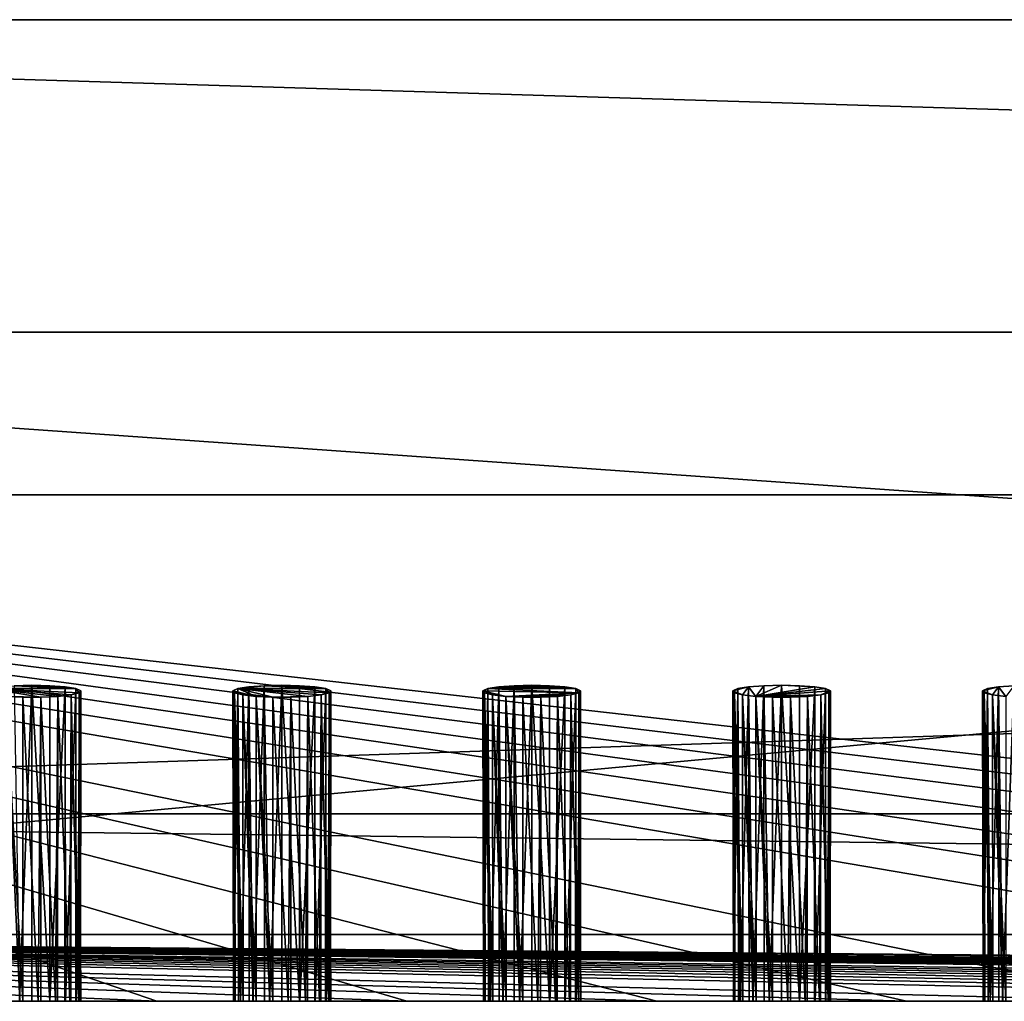
# Model space of a CAD drawing. Extents: x -120 to 120, y -22 to 0.
# Drawn here: x -76 to -54, y -22 to 0 of the extents above; entities that cross this region are included whole.
import ezdxf

# ---------------------------------------------------------------- set-up
doc = ezdxf.new("R2010")
doc.units = 0
doc.layers.add('L1', color=7, linetype='CONTINUOUS')
doc.layers.add('L2', color=7, linetype='CONTINUOUS')

msp = doc.modelspace()

# ---------------------------------------------------------------- linework, layer by layer
at = {"layer": 'L1', "color": 7}
for points in [[(119.8, 0, 58.8), (119.8, 0, 0.8), (-119.8, 0, 0.8)], [(-119.8, 0, 0.8), (-119.8, 0, 58.8), (119.8, 0, 58.8)], [(119.8, 0, 58.8), (-119.8, 0, 58.8), (-119, 0, 59.6)], [(-119, 0), (-119.8, 0, 0.8), (119, 0)], [(119, 0), (-119.8, 0, 0.8), (119.8, 0, 0.8)], [(-108.3, -7), (-119, 0), (108.3, -7)], [(108.3, -7), (-119, 0), (119, 0)], [(119, -22, 59.6), (119, 0, 59.6), (-119, -22, 59.6)], [(-119, -22, 59.6), (119, 0, 59.6), (-119, 0, 59.6)], [(119.8, 0, 58.8), (-119, 0, 59.6), (119, 0, 59.6)], [(108.3, -7), (106.3, -7, 9.8), (-108.3, -7)], [(-108.3, -7), (106.3, -7, 9.8), (-106.3, -7, 9.8)], [(-106.3, -22, 9.8), (-106.3, -7, 9.8), (106.3, -22, 9.8)], [(106.3, -22, 9.8), (-106.3, -7, 9.8), (106.3, -7, 9.8)], [(-119, -22, 59.6), (-106.3, -22, 9.8), (119, -22, 59.6)], [(119, -22, 59.6), (-106.3, -22, 9.8), (106.3, -22, 9.8)]]:
    msp.add_3dface(points, dxfattribs=at)
at = {"layer": 'L2', "color": 250}
for points in [[(108.2, -10.65, 0.1), (-107.8, -10.65, 0.1), (108.2, -10.65, 7.6)], [(108.2, -10.65, 7.6), (-107.8, -10.65, 0.1), (-107.8, -10.65, 7.6)], [(108.2, -10.65, 7.6), (-107.8, -10.65, 7.6), (108.0923, -10.65, 8.279838)], [(108.0923, -10.65, 8.279838), (-107.8, -10.65, 7.6), (-107.6923, -10.65, 8.279838)], [(-107.8, -10.65, 0.1), (108.2, -10.65, 0.1), (-107.8, -17.8, 0.1)], [(-107.8, -17.8, 0.1), (108.2, -10.65, 0.1), (108.2, -17.8, 0.1)], [(108.0923, -10.65, 8.279838), (-107.6923, -10.65, 8.279838), (107.7798, -10.65, 8.893128)], [(107.7798, -10.65, 8.893128), (-107.6923, -10.65, 8.279838), (-107.3798, -10.65, 8.893128)], [(107.7798, -10.65, 8.893128), (-107.3798, -10.65, 8.893128), (107.2931, -10.65, 9.379838)], [(107.2931, -10.65, 9.379838), (-107.3798, -10.65, 8.893128), (-106.8931, -10.65, 9.379838)], [(107.2931, -10.65, 9.379838), (-106.8931, -10.65, 9.379838), (106.6798, -10.65, 9.692324)], [(106.6798, -10.65, 9.692324), (-106.8931, -10.65, 9.379838), (-106.2798, -10.65, 9.692324)], [(106.6798, -10.65, 9.692324), (-106.2798, -10.65, 9.692324), (106, -10.65, 9.8)], [(106, -10.65, 9.8), (-106.2798, -10.65, 9.692324), (-105.6, -10.65, 9.8)], [(-105.6, -10.65, 9.8), (-78.2, -22, 9.8), (-72.6, -22, 9.8)], [(-72.6, -22, 9.8), (-66.99999, -22, 9.8), (-105.6, -10.65, 9.8)], [(-105.6, -10.65, 9.8), (-66.99999, -22, 9.8), (-61.4, -22, 9.8)], [(-105.6, -10.65, 9.8), (-61.4, -22, 9.8), (-55.8, -22, 9.8)], [(-55.8, -22, 9.8), (-50.2, -22, 9.8), (-105.6, -10.65, 9.8)], [(-105.6, -10.65, 9.8), (-50.2, -22, 9.8), (-39, -22, 9.8)], [(-105.6, -10.65, 9.8), (-39, -22, 9.8), (-33.4, -22, 9.8)], [(-33.4, -22, 9.8), (-27.8, -22, 9.8), (-105.6, -10.65, 9.8)], [(-105.6, -10.65, 9.8), (-27.8, -22, 9.8), (-22.2, -22, 9.8)], [(-105.6, -10.65, 9.8), (-22.2, -22, 9.8), (-16.6, -22, 9.8)], [(-16.6, -22, 9.8), (-11, -22, 9.8), (-105.6, -10.65, 9.8)], [(-105.6, -10.65, 9.8), (-11, -22, 9.8), (-5.4, -22, 9.8)], [(-105.6, -10.65, 9.8), (-5.4, -22, 9.8), (106, -10.65, 9.8)], [(-75.79736, -14.92717, 4.278114), (-74.41532, -14.99242, 4.80953), (-76.38468, -14.99242, 4.80953)], [(-74.52217, -15.13296, 5.954145), (-74.82092, -15.16615, 6.224456), (-76.38468, -14.99242, 4.80953)], [(-74.52217, -15.13296, 5.954145), (-76.38468, -14.99242, 4.80953), (-74.34199, -15.08886, 5.594973)], [(-74.34199, -15.08886, 5.594973), (-76.38468, -14.99242, 4.80953), (-74.41532, -14.99242, 4.80953)], [(-74.82092, -15.16615, 6.224456), (-75.19788, -15.18395, 6.369398), (-76.38468, -14.99242, 4.80953)], [(-76.38468, -14.99242, 4.80953), (-75.19788, -15.18395, 6.369398), (-75.97907, -15.16615, 6.224456)], [(-75.79736, -14.92717, 4.278114), (-75.67657, -22, 3.370444), (-75.39999, -14.91812, 4.204387)], [(-75.39999, -14.91812, 4.204387), (-74.41532, -14.99242, 4.80953), (-75.79736, -14.92717, 4.278114)], [(-75.67657, -22, 3.370444), (-75.39999, -22, 3.334842), (-75.39999, -14.91812, 4.204387)], [(-75.39999, -14.91812, 4.204387), (-75.39999, -22, 3.334842), (-75.0028, -22, 3.41059)], [(-75.39999, -14.91812, 4.204387), (-75.0028, -22, 3.41059), (-75.00263, -14.92717, 4.278114)], [(-75.00263, -14.92717, 4.278114), (-74.65893, -14.95311, 4.489338), (-75.39999, -14.91812, 4.204387)], [(-75.39999, -14.91812, 4.204387), (-74.65893, -14.95311, 4.489338), (-74.41532, -14.99242, 4.80953)], [(-75.00263, -14.92717, 4.278114), (-75.0028, -22, 3.41059), (-74.99797, -22, 3.411512)], [(-75.00263, -14.92717, 4.278114), (-74.99797, -22, 3.411512), (-74.65893, -14.95311, 4.489338)], [(-74.65893, -14.95311, 4.489338), (-74.99797, -22, 3.411512), (-74.66005, -22, 3.62587)], [(-74.65893, -14.95311, 4.489338), (-74.66005, -22, 3.62587), (-74.65046, -22, 3.63195)], [(-74.65893, -14.95311, 4.489338), (-74.65046, -22, 3.63195), (-74.41532, -14.99242, 4.80953)], [(-74.41532, -14.99242, 4.80953), (-74.65046, -22, 3.63195), (-74.41824, -22, 3.95126)], [(-74.41532, -14.99242, 4.80953), (-74.41824, -22, 3.95126), (-74.40646, -22, 3.967455)], [(-74.41532, -14.99242, 4.80953), (-74.40646, -22, 3.967455), (-74.30469, -15.03981, 5.195449)], [(-74.34199, -15.08886, 5.594973), (-74.41532, -14.99242, 4.80953), (-74.30469, -15.03981, 5.195449)], [(-70.88101, -22, 4.238077), (-70.78467, -14.99242, 4.80953), (-70.89531, -15.03981, 5.195449)], [(-70.78467, -14.99242, 4.80953), (-70.37907, -15.16615, 6.224456), (-70.89531, -15.03981, 5.195449)], [(-70.77022, -22, 3.954856), (-70.78467, -14.99242, 4.80953), (-70.88101, -22, 4.238077)], [(-70.19736, -14.92717, 4.278114), (-68.81531, -14.99242, 4.80953), (-70.78467, -14.99242, 4.80953)], [(-70.19736, -14.92717, 4.278114), (-70.78467, -14.99242, 4.80953), (-70.54106, -14.95311, 4.489338)], [(-70.72917, -22, 3.849918), (-70.54106, -14.95311, 4.489338), (-70.78467, -14.99242, 4.80953)], [(-70.72917, -22, 3.849918), (-70.78467, -14.99242, 4.80953), (-70.77022, -22, 3.954856)], [(-68.92218, -15.13296, 5.954145), (-69.22092, -15.16615, 6.224456), (-70.78467, -14.99242, 4.80953)], [(-68.92218, -15.13296, 5.954145), (-70.78467, -14.99242, 4.80953), (-68.74199, -15.08886, 5.594973)], [(-68.74199, -15.08886, 5.594973), (-70.78467, -14.99242, 4.80953), (-68.81531, -14.99242, 4.80953)], [(-69.22092, -15.16615, 6.224456), (-70.00212, -15.18395, 6.369398), (-70.78467, -14.99242, 4.80953)], [(-70.78467, -14.99242, 4.80953), (-70.00212, -15.18395, 6.369398), (-70.37907, -15.16615, 6.224456)], [(-70.52932, -22, 3.635184), (-70.54106, -14.95311, 4.489338), (-70.72917, -22, 3.849918)], [(-70.44727, -22, 3.547022), (-70.19736, -14.92717, 4.278114), (-70.54106, -14.95311, 4.489338)], [(-70.44727, -22, 3.547022), (-70.54106, -14.95311, 4.489338), (-70.52932, -22, 3.635184)], [(-70.19035, -22, 3.424639), (-70.19736, -14.92717, 4.278114), (-70.44727, -22, 3.547022)], [(-70.19736, -14.92717, 4.278114), (-70.07657, -22, 3.370444), (-69.8, -14.91812, 4.204387)], [(-69.8, -14.91812, 4.204387), (-68.81531, -14.99242, 4.80953), (-70.19736, -14.92717, 4.278114)], [(-70.19035, -22, 3.424639), (-70.07657, -22, 3.370444), (-70.19736, -14.92717, 4.278114)], [(-70.07657, -22, 3.370444), (-69.8, -22, 3.334842), (-69.8, -14.91812, 4.204387)], [(-69.8, -14.91812, 4.204387), (-69.8, -22, 3.334842), (-69.4028, -22, 3.41059)], [(-69.8, -14.91812, 4.204387), (-69.4028, -22, 3.41059), (-69.40263, -14.92717, 4.278114)], [(-69.40263, -14.92717, 4.278114), (-69.05893, -14.95311, 4.489338), (-69.8, -14.91812, 4.204387)], [(-69.8, -14.91812, 4.204387), (-69.05893, -14.95311, 4.489338), (-68.81531, -14.99242, 4.80953)], [(-69.40263, -14.92717, 4.278114), (-69.4028, -22, 3.41059), (-69.39797, -22, 3.411512)], [(-69.40263, -14.92717, 4.278114), (-69.39797, -22, 3.411512), (-69.05893, -14.95311, 4.489338)], [(-69.05893, -14.95311, 4.489338), (-69.39797, -22, 3.411512), (-69.06004, -22, 3.62587)], [(-69.05893, -14.95311, 4.489338), (-69.06004, -22, 3.62587), (-69.05046, -22, 3.63195)], [(-69.05893, -14.95311, 4.489338), (-69.05046, -22, 3.63195), (-68.81531, -14.99242, 4.80953)], [(-68.81531, -14.99242, 4.80953), (-69.05046, -22, 3.63195), (-68.81823, -22, 3.95126)], [(-68.81531, -14.99242, 4.80953), (-68.81823, -22, 3.95126), (-68.80645, -22, 3.967455)], [(-68.81531, -14.99242, 4.80953), (-68.80645, -22, 3.967455), (-68.70469, -15.03981, 5.195449)], [(-68.74199, -15.08886, 5.594973), (-68.81531, -14.99242, 4.80953), (-68.70469, -15.03981, 5.195449)], [(-65.28101, -22, 4.238077), (-65.18468, -14.99242, 4.80953), (-65.2953, -15.03981, 5.195449)], [(-63.14199, -15.08886, 5.594973), (-65.2953, -15.03981, 5.195449), (-65.18468, -14.99242, 4.80953)], [(-65.17022, -22, 3.954856), (-65.18468, -14.99242, 4.80953), (-65.28101, -22, 4.238077)], [(-65.12917, -22, 3.849918), (-64.94106, -14.95311, 4.489338), (-65.18468, -14.99242, 4.80953)], [(-64.94106, -14.95311, 4.489338), (-63.21532, -14.99242, 4.80953), (-65.18468, -14.99242, 4.80953)], [(-65.12917, -22, 3.849918), (-65.18468, -14.99242, 4.80953), (-65.17022, -22, 3.954856)], [(-63.14199, -15.08886, 5.594973), (-65.18468, -14.99242, 4.80953), (-63.21532, -14.99242, 4.80953)], [(-64.92932, -22, 3.635184), (-64.94106, -14.95311, 4.489338), (-65.12917, -22, 3.849918)], [(-64.84727, -22, 3.547022), (-64.59736, -14.92717, 4.278114), (-64.94106, -14.95311, 4.489338)], [(-64.59736, -14.92717, 4.278114), (-63.21532, -14.99242, 4.80953), (-64.94106, -14.95311, 4.489338)], [(-64.84727, -22, 3.547022), (-64.94106, -14.95311, 4.489338), (-64.92932, -22, 3.635184)], [(-64.59034, -22, 3.424639), (-64.59736, -14.92717, 4.278114), (-64.84727, -22, 3.547022)], [(-64.59736, -14.92717, 4.278114), (-64.47656, -22, 3.370444), (-64.2, -14.91812, 4.204387)], [(-64.2, -14.91812, 4.204387), (-63.80263, -14.92717, 4.278114), (-64.59736, -14.92717, 4.278114)], [(-64.59034, -22, 3.424639), (-64.47656, -22, 3.370444), (-64.59736, -14.92717, 4.278114)], [(-64.59736, -14.92717, 4.278114), (-63.80263, -14.92717, 4.278114), (-63.21532, -14.99242, 4.80953)], [(-64.47656, -22, 3.370444), (-64.2, -22, 3.334842), (-64.2, -14.91812, 4.204387)], [(-64.2, -14.91812, 4.204387), (-64.2, -22, 3.334842), (-63.8028, -22, 3.41059)], [(-64.2, -14.91812, 4.204387), (-63.8028, -22, 3.41059), (-63.80263, -14.92717, 4.278114)], [(-63.80263, -14.92717, 4.278114), (-63.8028, -22, 3.41059), (-63.79797, -22, 3.411512)], [(-63.80263, -14.92717, 4.278114), (-63.79797, -22, 3.411512), (-63.45893, -14.95311, 4.489338)], [(-63.80263, -14.92717, 4.278114), (-63.45893, -14.95311, 4.489338), (-63.21532, -14.99242, 4.80953)], [(-63.45893, -14.95311, 4.489338), (-63.79797, -22, 3.411512), (-63.46004, -22, 3.62587)], [(-63.45893, -14.95311, 4.489338), (-63.46004, -22, 3.62587), (-63.45046, -22, 3.63195)], [(-63.45893, -14.95311, 4.489338), (-63.45046, -22, 3.63195), (-63.21532, -14.99242, 4.80953)], [(-63.21532, -14.99242, 4.80953), (-63.45046, -22, 3.63195), (-63.21824, -22, 3.95126)], [(-63.21532, -14.99242, 4.80953), (-63.21824, -22, 3.95126), (-63.20646, -22, 3.967455)], [(-63.21532, -14.99242, 4.80953), (-63.20646, -22, 3.967455), (-63.10469, -15.03981, 5.195449)], [(-63.21532, -14.99242, 4.80953), (-63.10469, -15.03981, 5.195449), (-63.14199, -15.08886, 5.594973)], [(-59.69531, -15.03981, 5.195449), (-59.58468, -14.99242, 4.80953), (-59.34107, -14.95311, 4.489338)], [(-59.47782, -15.13296, 5.954145), (-59.69531, -15.03981, 5.195449), (-59.34107, -14.95311, 4.489338)], [(-59.68101, -22, 4.238077), (-59.58468, -14.99242, 4.80953), (-59.69531, -15.03981, 5.195449)], [(-59.57022, -22, 3.954856), (-59.58468, -14.99242, 4.80953), (-59.68101, -22, 4.238077)], [(-59.52917, -22, 3.849918), (-59.34107, -14.95311, 4.489338), (-59.58468, -14.99242, 4.80953)], [(-59.52917, -22, 3.849918), (-59.58468, -14.99242, 4.80953), (-59.57022, -22, 3.954856)], [(-59.32932, -22, 3.635184), (-59.34107, -14.95311, 4.489338), (-59.52917, -22, 3.849918)], [(-59.47782, -15.13296, 5.954145), (-59.34107, -14.95311, 4.489338), (-59.17908, -15.16615, 6.224456)], [(-59.24727, -22, 3.547022), (-58.99737, -14.92717, 4.278114), (-59.34107, -14.95311, 4.489338)], [(-58.99737, -14.92717, 4.278114), (-59.17908, -15.16615, 6.224456), (-59.34107, -14.95311, 4.489338)], [(-59.24727, -22, 3.547022), (-59.34107, -14.95311, 4.489338), (-59.32932, -22, 3.635184)], [(-58.99035, -22, 3.424639), (-58.99737, -14.92717, 4.278114), (-59.24727, -22, 3.547022)], [(-58.6, -14.91812, 4.204387), (-57.85894, -14.95311, 4.489338), (-59.17908, -15.16615, 6.224456)], [(-58.6, -14.91812, 4.204387), (-59.17908, -15.16615, 6.224456), (-58.99737, -14.92717, 4.278114)], [(-57.61532, -14.99242, 4.80953), (-59.17908, -15.16615, 6.224456), (-57.85894, -14.95311, 4.489338)], [(-57.50469, -15.03981, 5.195449), (-59.17908, -15.16615, 6.224456), (-57.61532, -14.99242, 4.80953)], [(-58.99737, -14.92717, 4.278114), (-58.87657, -22, 3.370444), (-58.6, -14.91812, 4.204387)], [(-58.99035, -22, 3.424639), (-58.87657, -22, 3.370444), (-58.99737, -14.92717, 4.278114)], [(-58.87657, -22, 3.370444), (-58.6, -22, 3.334842), (-58.6, -14.91812, 4.204387)], [(-58.6, -14.91812, 4.204387), (-58.6, -22, 3.334842), (-58.20281, -22, 3.41059)], [(-58.6, -14.91812, 4.204387), (-58.20281, -22, 3.41059), (-58.20264, -14.92717, 4.278114)], [(-58.20264, -14.92717, 4.278114), (-57.85894, -14.95311, 4.489338), (-58.6, -14.91812, 4.204387)], [(-58.20264, -14.92717, 4.278114), (-58.20281, -22, 3.41059), (-58.19797, -22, 3.411512)], [(-58.20264, -14.92717, 4.278114), (-58.19797, -22, 3.411512), (-57.85894, -14.95311, 4.489338)], [(-57.85894, -14.95311, 4.489338), (-58.19797, -22, 3.411512), (-57.86005, -22, 3.62587)], [(-57.85894, -14.95311, 4.489338), (-57.86005, -22, 3.62587), (-57.85047, -22, 3.63195)], [(-57.85894, -14.95311, 4.489338), (-57.85047, -22, 3.63195), (-57.61532, -14.99242, 4.80953)], [(-57.61532, -14.99242, 4.80953), (-57.85047, -22, 3.63195), (-57.61824, -22, 3.95126)], [(-57.61532, -14.99242, 4.80953), (-57.61824, -22, 3.95126), (-57.60646, -22, 3.967455)], [(-57.61532, -14.99242, 4.80953), (-57.60646, -22, 3.967455), (-57.50469, -15.03981, 5.195449)], [(-54.09531, -15.03981, 5.195449), (-53.98468, -14.99242, 4.80953), (-53.74106, -14.95311, 4.489338)], [(-53.87782, -15.13296, 5.954145), (-54.09531, -15.03981, 5.195449), (-53.74106, -14.95311, 4.489338)], [(-54.08101, -22, 4.238077), (-53.98468, -14.99242, 4.80953), (-54.09531, -15.03981, 5.195449)], [(-53.97022, -22, 3.954856), (-53.98468, -14.99242, 4.80953), (-54.08101, -22, 4.238077)], [(-53.92917, -22, 3.849918), (-53.74106, -14.95311, 4.489338), (-53.98468, -14.99242, 4.80953)], [(-53.92917, -22, 3.849918), (-53.98468, -14.99242, 4.80953), (-53.97022, -22, 3.954856)], [(-53.72933, -22, 3.635184), (-53.74106, -14.95311, 4.489338), (-53.92917, -22, 3.849918)], [(-53.87782, -15.13296, 5.954145), (-53.74106, -14.95311, 4.489338), (-53.57908, -15.16615, 6.224456)], [(-53.64728, -22, 3.547022), (-53.39736, -14.92717, 4.278114), (-53.74106, -14.95311, 4.489338)], [(-53.39736, -14.92717, 4.278114), (-53.57908, -15.16615, 6.224456), (-53.74106, -14.95311, 4.489338)], [(-53.64728, -22, 3.547022), (-53.74106, -14.95311, 4.489338), (-53.72933, -22, 3.635184)], [(-53.39035, -22, 3.424639), (-53.39736, -14.92717, 4.278114), (-53.64728, -22, 3.547022)], [(-75.66887, -22, 5.517747), (-75.97429, -22, 5.374982), (-75.97907, -15.16615, 6.224456)], [(-75.66887, -22, 5.517747), (-75.97907, -15.16615, 6.224456), (-75.60149, -22, 5.521821)], [(-75.60149, -22, 5.521821), (-75.97907, -15.16615, 6.224456), (-75.60212, -15.18395, 6.369398)], [(-75.19788, -15.18395, 6.369398), (-75.60212, -15.18395, 6.369398), (-75.97907, -15.16615, 6.224456)], [(-75.60149, -22, 5.521821), (-75.60212, -15.18395, 6.369398), (-75.26062, -22, 5.542431)], [(-75.26062, -22, 5.542431), (-75.60212, -15.18395, 6.369398), (-75.19788, -15.18395, 6.369398)], [(-75.26062, -22, 5.542431), (-75.19788, -15.18395, 6.369398), (-75.20097, -22, 5.522895)], [(-75.20097, -22, 5.522895), (-75.19788, -15.18395, 6.369398), (-74.87115, -22, 5.414878)], [(-74.87115, -22, 5.414878), (-75.19788, -15.18395, 6.369398), (-74.82092, -15.16615, 6.224456)], [(-74.87115, -22, 5.414878), (-74.82092, -15.16615, 6.224456), (-74.82687, -22, 5.378088)], [(-74.82687, -22, 5.378088), (-74.82092, -15.16615, 6.224456), (-74.55379, -22, 5.151181)], [(-74.55379, -22, 5.151181), (-74.82092, -15.16615, 6.224456), (-74.52217, -15.13296, 5.954145)], [(-74.55379, -22, 5.151181), (-74.52217, -15.13296, 5.954145), (-74.52954, -22, 5.106884)], [(-74.52954, -22, 5.106884), (-74.52217, -15.13296, 5.954145), (-74.35409, -22, 4.786356)], [(-74.35409, -22, 4.786356), (-74.52217, -15.13296, 5.954145), (-74.34199, -15.08886, 5.594973)], [(-74.30469, -15.03981, 5.195449), (-74.40646, -22, 3.967455), (-74.30989, -22, 4.3422)], [(-74.35409, -22, 4.786356), (-74.34199, -15.08886, 5.594973), (-74.34899, -22, 4.7455)], [(-74.34199, -15.08886, 5.594973), (-74.30228, -22, 4.371697), (-74.34899, -22, 4.7455)], [(-74.30469, -15.03981, 5.195449), (-74.30989, -22, 4.3422), (-74.34199, -15.08886, 5.594973)], [(-74.34199, -15.08886, 5.594973), (-74.30989, -22, 4.3422), (-74.30228, -22, 4.371697)], [(-70.88101, -22, 4.238077), (-70.89531, -15.03981, 5.195449), (-70.88064, -22, 4.340798)], [(-70.858, -15.08886, 5.594973), (-70.84544, -22, 4.741304), (-70.89531, -15.03981, 5.195449)], [(-70.89531, -15.03981, 5.195449), (-70.84544, -22, 4.741304), (-70.87949, -22, 4.656098)], [(-70.89531, -15.03981, 5.195449), (-70.87949, -22, 4.656098), (-70.88064, -22, 4.340798)], [(-70.89531, -15.03981, 5.195449), (-70.37907, -15.16615, 6.224456), (-70.67782, -15.13296, 5.954145)], [(-70.89531, -15.03981, 5.195449), (-70.67782, -15.13296, 5.954145), (-70.858, -15.08886, 5.594973)], [(-70.67782, -15.13296, 5.954145), (-70.66885, -22, 5.102394), (-70.858, -15.08886, 5.594973)], [(-70.858, -15.08886, 5.594973), (-70.66885, -22, 5.102394), (-70.72484, -22, 5.043101)], [(-70.858, -15.08886, 5.594973), (-70.72484, -22, 5.043101), (-70.84544, -22, 4.741304)], [(-70.37907, -15.16615, 6.224456), (-70.37429, -22, 5.374982), (-70.67782, -15.13296, 5.954145)], [(-70.37429, -22, 5.374982), (-70.4408, -22, 5.343891), (-70.67782, -15.13296, 5.954145)], [(-70.67782, -15.13296, 5.954145), (-70.4408, -22, 5.343891), (-70.66885, -22, 5.102394)], [(-70.06887, -22, 5.517747), (-70.37429, -22, 5.374982), (-70.37907, -15.16615, 6.224456)], [(-70.06887, -22, 5.517747), (-70.37907, -15.16615, 6.224456), (-70.00148, -22, 5.521821)], [(-70.00148, -22, 5.521821), (-70.37907, -15.16615, 6.224456), (-70.00212, -15.18395, 6.369398)], [(-69.22092, -15.16615, 6.224456), (-69.59787, -15.18395, 6.369398), (-70.00212, -15.18395, 6.369398)], [(-70.00148, -22, 5.521821), (-70.00212, -15.18395, 6.369398), (-69.66062, -22, 5.542431)], [(-69.66062, -22, 5.542431), (-70.00212, -15.18395, 6.369398), (-69.59787, -15.18395, 6.369398)], [(-69.66062, -22, 5.542431), (-69.59787, -15.18395, 6.369398), (-69.60097, -22, 5.522895)], [(-69.60097, -22, 5.522895), (-69.59787, -15.18395, 6.369398), (-69.27115, -22, 5.414878)], [(-69.27115, -22, 5.414878), (-69.59787, -15.18395, 6.369398), (-69.22092, -15.16615, 6.224456)], [(-69.27115, -22, 5.414878), (-69.22092, -15.16615, 6.224456), (-69.22688, -22, 5.378088)], [(-69.22688, -22, 5.378088), (-69.22092, -15.16615, 6.224456), (-68.95379, -22, 5.151181)], [(-68.95379, -22, 5.151181), (-69.22092, -15.16615, 6.224456), (-68.92218, -15.13296, 5.954145)], [(-68.95379, -22, 5.151181), (-68.92218, -15.13296, 5.954145), (-68.92954, -22, 5.106884)], [(-68.92954, -22, 5.106884), (-68.92218, -15.13296, 5.954145), (-68.75408, -22, 4.786356)], [(-68.75408, -22, 4.786356), (-68.92218, -15.13296, 5.954145), (-68.74199, -15.08886, 5.594973)], [(-68.70469, -15.03981, 5.195449), (-68.80645, -22, 3.967455), (-68.70988, -22, 4.3422)], [(-68.75408, -22, 4.786356), (-68.74199, -15.08886, 5.594973), (-68.74898, -22, 4.7455)], [(-68.74199, -15.08886, 5.594973), (-68.70228, -22, 4.371697), (-68.74898, -22, 4.7455)], [(-68.70469, -15.03981, 5.195449), (-68.70988, -22, 4.3422), (-68.74199, -15.08886, 5.594973)], [(-68.74199, -15.08886, 5.594973), (-68.70988, -22, 4.3422), (-68.70228, -22, 4.371697)], [(-65.28101, -22, 4.238077), (-65.2953, -15.03981, 5.195449), (-65.28064, -22, 4.340798)], [(-65.258, -15.08886, 5.594973), (-65.24544, -22, 4.741304), (-65.2953, -15.03981, 5.195449)], [(-65.2953, -15.03981, 5.195449), (-65.24544, -22, 4.741304), (-65.27949, -22, 4.656098)], [(-65.2953, -15.03981, 5.195449), (-65.27949, -22, 4.656098), (-65.28064, -22, 4.340798)], [(-64.77907, -15.16615, 6.224456), (-65.258, -15.08886, 5.594973), (-65.2953, -15.03981, 5.195449)], [(-64.77907, -15.16615, 6.224456), (-65.2953, -15.03981, 5.195449), (-63.14199, -15.08886, 5.594973)], [(-65.07782, -15.13296, 5.954145), (-65.06886, -22, 5.102394), (-65.258, -15.08886, 5.594973)], [(-65.258, -15.08886, 5.594973), (-65.06886, -22, 5.102394), (-65.12485, -22, 5.043101)], [(-65.258, -15.08886, 5.594973), (-65.12485, -22, 5.043101), (-65.24544, -22, 4.741304)], [(-65.07782, -15.13296, 5.954145), (-65.258, -15.08886, 5.594973), (-64.77907, -15.16615, 6.224456)], [(-64.77907, -15.16615, 6.224456), (-64.77429, -22, 5.374982), (-65.07782, -15.13296, 5.954145)], [(-64.77429, -22, 5.374982), (-64.8408, -22, 5.343891), (-65.07782, -15.13296, 5.954145)], [(-65.07782, -15.13296, 5.954145), (-64.8408, -22, 5.343891), (-65.06886, -22, 5.102394)], [(-63.32218, -15.13296, 5.954145), (-64.77907, -15.16615, 6.224456), (-63.14199, -15.08886, 5.594973)], [(-63.62092, -15.16615, 6.224456), (-64.77907, -15.16615, 6.224456), (-63.32218, -15.13296, 5.954145)], [(-64.46887, -22, 5.517747), (-64.77429, -22, 5.374982), (-64.77907, -15.16615, 6.224456)], [(-64.46887, -22, 5.517747), (-64.77907, -15.16615, 6.224456), (-64.40149, -22, 5.521821)], [(-64.40149, -22, 5.521821), (-64.77907, -15.16615, 6.224456), (-64.40212, -15.18395, 6.369398)], [(-63.62092, -15.16615, 6.224456), (-64.40212, -15.18395, 6.369398), (-64.77907, -15.16615, 6.224456)], [(-63.99787, -15.18395, 6.369398), (-64.40212, -15.18395, 6.369398), (-63.62092, -15.16615, 6.224456)], [(-64.40149, -22, 5.521821), (-64.40212, -15.18395, 6.369398), (-64.06062, -22, 5.542431)], [(-64.06062, -22, 5.542431), (-64.40212, -15.18395, 6.369398), (-63.99787, -15.18395, 6.369398)], [(-64.06062, -22, 5.542431), (-63.99787, -15.18395, 6.369398), (-64.00097, -22, 5.522895)], [(-64.00097, -22, 5.522895), (-63.99787, -15.18395, 6.369398), (-63.67115, -22, 5.414878)], [(-63.67115, -22, 5.414878), (-63.99787, -15.18395, 6.369398), (-63.62092, -15.16615, 6.224456)], [(-63.67115, -22, 5.414878), (-63.62092, -15.16615, 6.224456), (-63.62687, -22, 5.378088)], [(-63.62687, -22, 5.378088), (-63.62092, -15.16615, 6.224456), (-63.35378, -22, 5.151181)], [(-63.35378, -22, 5.151181), (-63.62092, -15.16615, 6.224456), (-63.32218, -15.13296, 5.954145)], [(-63.35378, -22, 5.151181), (-63.32218, -15.13296, 5.954145), (-63.32954, -22, 5.106884)], [(-63.32954, -22, 5.106884), (-63.32218, -15.13296, 5.954145), (-63.15409, -22, 4.786356)], [(-63.15409, -22, 4.786356), (-63.32218, -15.13296, 5.954145), (-63.14199, -15.08886, 5.594973)], [(-63.10469, -15.03981, 5.195449), (-63.20646, -22, 3.967455), (-63.10988, -22, 4.3422)], [(-63.15409, -22, 4.786356), (-63.14199, -15.08886, 5.594973), (-63.14898, -22, 4.7455)], [(-63.14199, -15.08886, 5.594973), (-63.10228, -22, 4.371697), (-63.14898, -22, 4.7455)], [(-63.10469, -15.03981, 5.195449), (-63.10988, -22, 4.3422), (-63.14199, -15.08886, 5.594973)], [(-63.14199, -15.08886, 5.594973), (-63.10988, -22, 4.3422), (-63.10228, -22, 4.371697)], [(-59.68101, -22, 4.238077), (-59.69531, -15.03981, 5.195449), (-59.68064, -22, 4.340798)], [(-59.65801, -15.08886, 5.594973), (-59.64545, -22, 4.741304), (-59.69531, -15.03981, 5.195449)], [(-59.69531, -15.03981, 5.195449), (-59.64545, -22, 4.741304), (-59.67949, -22, 4.656098)], [(-59.69531, -15.03981, 5.195449), (-59.67949, -22, 4.656098), (-59.68064, -22, 4.340798)], [(-59.65801, -15.08886, 5.594973), (-59.69531, -15.03981, 5.195449), (-59.47782, -15.13296, 5.954145)], [(-59.47782, -15.13296, 5.954145), (-59.46886, -22, 5.102394), (-59.65801, -15.08886, 5.594973)], [(-59.65801, -15.08886, 5.594973), (-59.46886, -22, 5.102394), (-59.52485, -22, 5.043101)], [(-59.65801, -15.08886, 5.594973), (-59.52485, -22, 5.043101), (-59.64545, -22, 4.741304)], [(-59.17908, -15.16615, 6.224456), (-59.17429, -22, 5.374982), (-59.47782, -15.13296, 5.954145)], [(-59.17429, -22, 5.374982), (-59.24081, -22, 5.343891), (-59.47782, -15.13296, 5.954145)], [(-59.47782, -15.13296, 5.954145), (-59.24081, -22, 5.343891), (-59.46886, -22, 5.102394)], [(-57.50469, -15.03981, 5.195449), (-57.72218, -15.13296, 5.954145), (-59.17908, -15.16615, 6.224456)], [(-58.39787, -15.18395, 6.369398), (-59.17908, -15.16615, 6.224456), (-57.72218, -15.13296, 5.954145)], [(-58.86887, -22, 5.517747), (-59.17429, -22, 5.374982), (-59.17908, -15.16615, 6.224456)], [(-58.86887, -22, 5.517747), (-59.17908, -15.16615, 6.224456), (-58.80149, -22, 5.521821)], [(-58.80149, -22, 5.521821), (-59.17908, -15.16615, 6.224456), (-58.80212, -15.18395, 6.369398)], [(-58.80212, -15.18395, 6.369398), (-59.17908, -15.16615, 6.224456), (-58.39787, -15.18395, 6.369398)], [(-58.80149, -22, 5.521821), (-58.80212, -15.18395, 6.369398), (-58.46062, -22, 5.542431)], [(-58.46062, -22, 5.542431), (-58.80212, -15.18395, 6.369398), (-58.39787, -15.18395, 6.369398)], [(-58.46062, -22, 5.542431), (-58.39787, -15.18395, 6.369398), (-58.40097, -22, 5.522895)], [(-58.40097, -22, 5.522895), (-58.39787, -15.18395, 6.369398), (-58.07116, -22, 5.414878)], [(-58.39787, -15.18395, 6.369398), (-57.72218, -15.13296, 5.954145), (-58.02092, -15.16615, 6.224456)], [(-58.07116, -22, 5.414878), (-58.39787, -15.18395, 6.369398), (-58.02092, -15.16615, 6.224456)], [(-58.07116, -22, 5.414878), (-58.02092, -15.16615, 6.224456), (-58.02688, -22, 5.378088)], [(-58.02688, -22, 5.378088), (-58.02092, -15.16615, 6.224456), (-57.75379, -22, 5.151181)], [(-57.75379, -22, 5.151181), (-58.02092, -15.16615, 6.224456), (-57.72218, -15.13296, 5.954145)], [(-57.75379, -22, 5.151181), (-57.72218, -15.13296, 5.954145), (-57.72954, -22, 5.106884)], [(-57.72954, -22, 5.106884), (-57.72218, -15.13296, 5.954145), (-57.55409, -22, 4.786356)], [(-57.54199, -15.08886, 5.594973), (-57.72218, -15.13296, 5.954145), (-57.50469, -15.03981, 5.195449)], [(-57.55409, -22, 4.786356), (-57.72218, -15.13296, 5.954145), (-57.54199, -15.08886, 5.594973)], [(-57.50469, -15.03981, 5.195449), (-57.60646, -22, 3.967455), (-57.50989, -22, 4.3422)], [(-57.55409, -22, 4.786356), (-57.54199, -15.08886, 5.594973), (-57.54898, -22, 4.7455)], [(-57.54199, -15.08886, 5.594973), (-57.50228, -22, 4.371697), (-57.54898, -22, 4.7455)], [(-57.50469, -15.03981, 5.195449), (-57.50989, -22, 4.3422), (-57.54199, -15.08886, 5.594973)], [(-57.54199, -15.08886, 5.594973), (-57.50989, -22, 4.3422), (-57.50228, -22, 4.371697)], [(-54.08101, -22, 4.238077), (-54.09531, -15.03981, 5.195449), (-54.08064, -22, 4.340798)], [(-54.05801, -15.08886, 5.594973), (-54.04545, -22, 4.741304), (-54.09531, -15.03981, 5.195449)], [(-54.09531, -15.03981, 5.195449), (-54.04545, -22, 4.741304), (-54.0795, -22, 4.656098)], [(-54.09531, -15.03981, 5.195449), (-54.0795, -22, 4.656098), (-54.08064, -22, 4.340798)], [(-54.05801, -15.08886, 5.594973), (-54.09531, -15.03981, 5.195449), (-53.87782, -15.13296, 5.954145)], [(-53.87782, -15.13296, 5.954145), (-53.86886, -22, 5.102394), (-54.05801, -15.08886, 5.594973)], [(-54.05801, -15.08886, 5.594973), (-53.86886, -22, 5.102394), (-53.92485, -22, 5.043101)], [(-54.05801, -15.08886, 5.594973), (-53.92485, -22, 5.043101), (-54.04545, -22, 4.741304)], [(-53.57908, -15.16615, 6.224456), (-53.57429, -22, 5.374982), (-53.87782, -15.13296, 5.954145)], [(-53.57429, -22, 5.374982), (-53.64081, -22, 5.343891), (-53.87782, -15.13296, 5.954145)], [(-53.87782, -15.13296, 5.954145), (-53.64081, -22, 5.343891), (-53.86886, -22, 5.102394)], [(108.2, -17.8, 0.1), (108.2, -17.8, 1.6), (-107.8, -17.8, 0.1)], [(-107.8, -17.8, 0.1), (108.2, -17.8, 1.6), (-107.8, -17.8, 1.6)], [(108.2, -17.8, 1.6), (108.2, -20.5, 1.6), (-107.8, -17.8, 1.6)], [(-107.8, -17.8, 1.6), (108.2, -20.5, 1.6), (-107.8, -20.5, 1.6)], [(108.2, -20.5, 0.1), (67.4, -22, 0.1), (-107.8, -20.5, 0.1)], [(-107.8, -20.5, 0.1), (67.4, -22, 0.1), (61.8, -22, 0.1)], [(-107.8, -20.5, 0.1), (61.8, -22, 0.1), (50.6, -22, 0.1)], [(50.6, -22, 0.1), (45, -22, 0.1), (-107.8, -20.5, 0.1)], [(-107.8, -20.5, 0.1), (45, -22, 0.1), (39.4, -22, 0.1)], [(-107.8, -20.5, 0.1), (39.4, -22, 0.1), (33.8, -22, 0.1)], [(-39, -22, 0.1), (-50.2, -22, 0.1), (-107.8, -20.5, 0.1)], [(-107.8, -20.5, 0.1), (-50.2, -22, 0.1), (-55.8, -22, 0.1)], [(-107.8, -20.5, 0.1), (-55.8, -22, 0.1), (-61.4, -22, 0.1)], [(-5.4, -22, 0.1), (-11, -22, 0.1), (-107.8, -20.5, 0.1)], [(-107.8, -20.5, 0.1), (-11, -22, 0.1), (-16.6, -22, 0.1)], [(-107.8, -20.5, 0.1), (-16.6, -22, 0.1), (-22.2, -22, 0.1)], [(-61.4, -22, 0.1), (-66.99999, -22, 0.1), (-107.8, -20.5, 0.1)], [(-107.8, -20.5, 0.1), (-66.99999, -22, 0.1), (-72.6, -22, 0.1)], [(-107.8, -20.5, 0.1), (-72.6, -22, 0.1), (-78.2, -22, 0.1)], [(-22.2, -22, 0.1), (-27.8, -22, 0.1), (-107.8, -20.5, 0.1)], [(-107.8, -20.5, 0.1), (-27.8, -22, 0.1), (-33.4, -22, 0.1)], [(-107.8, -20.5, 0.1), (-33.4, -22, 0.1), (-39, -22, 0.1)], [(33.8, -22, 0.1), (28.2, -22, 0.1), (-107.8, -20.5, 0.1)], [(-107.8, -20.5, 0.1), (28.2, -22, 0.1), (22.6, -22, 0.1)], [(-107.8, -20.5, 0.1), (22.6, -22, 0.1), (17, -22, 0.1)], [(17, -22, 0.1), (11.4, -22, 0.1), (-107.8, -20.5, 0.1)], [(-107.8, -20.5, 0.1), (11.4, -22, 0.1), (0.2, -22, 0.1)], [(-107.8, -20.5, 0.1), (0.2, -22, 0.1), (-5.4, -22, 0.1)], [(108.2, -20.5, 1.6), (108.2, -20.5, 0.1), (-107.8, -20.5, 1.6)], [(-107.8, -20.5, 1.6), (108.2, -20.5, 0.1), (-107.8, -20.5, 0.1)], [(-72.6, -22, 0.1), (-72.6, -22, 1.717421), (-78.2, -22, 0.1)], [(-78.2, -22, 0.1), (-72.6, -22, 1.717421), (-78.2, -22, 1.717421)], [(-75.97429, -22, 5.374982), (-75.66887, -22, 5.517747), (-78.2, -22, 9.8)], [(-78.2, -22, 9.8), (-75.66887, -22, 5.517747), (-75.60149, -22, 5.521821)], [(-78.2, -22, 9.8), (-75.60149, -22, 5.521821), (-72.6, -22, 9.8)], [(-72.6, -22, 1.717421), (-75.39999, -22, 3.334842), (-78.2, -22, 1.717421)], [(-78.2, -22, 1.717421), (-75.39999, -22, 3.334842), (-75.67657, -22, 3.370444)], [(-72.6, -22, 9.8), (-75.60149, -22, 5.521821), (-75.26062, -22, 5.542431)], [(-72.6, -22, 1.717421), (-75.0028, -22, 3.41059), (-75.39999, -22, 3.334842)], [(-72.6, -22, 9.8), (-75.26062, -22, 5.542431), (-75.20097, -22, 5.522895)], [(-75.20097, -22, 5.522895), (-74.87115, -22, 5.414878), (-72.6, -22, 9.8)], [(-74.99797, -22, 3.411512), (-75.0028, -22, 3.41059), (-72.6, -22, 1.717421)], [(-74.66005, -22, 3.62587), (-74.99797, -22, 3.411512), (-72.6, -22, 1.717421)], [(-72.6, -22, 9.8), (-74.87115, -22, 5.414878), (-74.82687, -22, 5.378088)], [(-72.6, -22, 9.8), (-74.82687, -22, 5.378088), (-74.55379, -22, 5.151181)], [(-72.6, -22, 1.717421), (-74.65046, -22, 3.63195), (-74.66005, -22, 3.62587)], [(-72.6, -22, 1.717421), (-74.41824, -22, 3.95126), (-74.65046, -22, 3.63195)], [(-74.55379, -22, 5.151181), (-74.52954, -22, 5.106884), (-72.6, -22, 9.8)], [(-72.6, -22, 9.8), (-74.52954, -22, 5.106884), (-74.35409, -22, 4.786356)], [(-74.40646, -22, 3.967455), (-74.41824, -22, 3.95126), (-72.6, -22, 1.717421)], [(-72.6, -22, 1.717421), (-74.30989, -22, 4.3422), (-74.40646, -22, 3.967455)], [(-72.6, -22, 9.8), (-74.35409, -22, 4.786356), (-72.6, -22, 1.717421)], [(-72.6, -22, 1.717421), (-74.35409, -22, 4.786356), (-74.34899, -22, 4.7455)], [(-72.6, -22, 1.717421), (-74.34899, -22, 4.7455), (-74.30228, -22, 4.371697)], [(-74.30228, -22, 4.371697), (-74.30989, -22, 4.3422), (-72.6, -22, 1.717421)], [(-66.99999, -22, 0.1), (-66.99999, -22, 1.717421), (-72.6, -22, 0.1)], [(-72.6, -22, 0.1), (-66.99999, -22, 1.717421), (-72.6, -22, 1.717421)], [(-70.37429, -22, 5.374982), (-70.06887, -22, 5.517747), (-72.6, -22, 9.8)], [(-72.6, -22, 9.8), (-70.06887, -22, 5.517747), (-70.00148, -22, 5.521821)], [(-72.6, -22, 9.8), (-70.00148, -22, 5.521821), (-66.99999, -22, 9.8)], [(-70.19035, -22, 3.424639), (-70.44727, -22, 3.547022), (-72.6, -22, 1.717421)], [(-70.84544, -22, 4.741304), (-70.72484, -22, 5.043101), (-72.6, -22, 9.8)], [(-70.72484, -22, 5.043101), (-70.66885, -22, 5.102394), (-72.6, -22, 9.8)], [(-72.6, -22, 9.8), (-70.66885, -22, 5.102394), (-70.4408, -22, 5.343891)], [(-72.6, -22, 9.8), (-70.4408, -22, 5.343891), (-70.37429, -22, 5.374982)], [(-66.99999, -22, 1.717421), (-69.8, -22, 3.334842), (-72.6, -22, 1.717421)], [(-72.6, -22, 1.717421), (-69.8, -22, 3.334842), (-70.07657, -22, 3.370444)], [(-72.6, -22, 1.717421), (-70.07657, -22, 3.370444), (-70.19035, -22, 3.424639)], [(-70.44727, -22, 3.547022), (-70.52932, -22, 3.635184), (-72.6, -22, 1.717421)], [(-72.6, -22, 1.717421), (-70.52932, -22, 3.635184), (-70.72917, -22, 3.849918)], [(-72.6, -22, 1.717421), (-70.72917, -22, 3.849918), (-70.77022, -22, 3.954856)], [(-70.77022, -22, 3.954856), (-70.88101, -22, 4.238077), (-72.6, -22, 1.717421)], [(-72.6, -22, 1.717421), (-70.88101, -22, 4.238077), (-70.88064, -22, 4.340798)], [(-72.6, -22, 1.717421), (-70.88064, -22, 4.340798), (-72.6, -22, 9.8)], [(-72.6, -22, 9.8), (-70.88064, -22, 4.340798), (-70.87949, -22, 4.656098)], [(-72.6, -22, 9.8), (-70.87949, -22, 4.656098), (-70.84544, -22, 4.741304)], [(-66.99999, -22, 9.8), (-70.00148, -22, 5.521821), (-69.66062, -22, 5.542431)], [(-66.99999, -22, 1.717421), (-69.4028, -22, 3.41059), (-69.8, -22, 3.334842)], [(-66.99999, -22, 9.8), (-69.66062, -22, 5.542431), (-69.60097, -22, 5.522895)], [(-69.60097, -22, 5.522895), (-69.27115, -22, 5.414878), (-66.99999, -22, 9.8)], [(-69.39797, -22, 3.411512), (-69.4028, -22, 3.41059), (-66.99999, -22, 1.717421)], [(-69.06004, -22, 3.62587), (-69.39797, -22, 3.411512), (-66.99999, -22, 1.717421)], [(-66.99999, -22, 9.8), (-69.27115, -22, 5.414878), (-69.22688, -22, 5.378088)], [(-66.99999, -22, 9.8), (-69.22688, -22, 5.378088), (-68.95379, -22, 5.151181)], [(-66.99999, -22, 1.717421), (-69.05046, -22, 3.63195), (-69.06004, -22, 3.62587)], [(-66.99999, -22, 1.717421), (-68.81823, -22, 3.95126), (-69.05046, -22, 3.63195)], [(-68.95379, -22, 5.151181), (-68.92954, -22, 5.106884), (-66.99999, -22, 9.8)], [(-66.99999, -22, 9.8), (-68.92954, -22, 5.106884), (-68.75408, -22, 4.786356)], [(-68.80645, -22, 3.967455), (-68.81823, -22, 3.95126), (-66.99999, -22, 1.717421)], [(-66.99999, -22, 1.717421), (-68.70988, -22, 4.3422), (-68.80645, -22, 3.967455)], [(-66.99999, -22, 9.8), (-68.75408, -22, 4.786356), (-66.99999, -22, 1.717421)], [(-66.99999, -22, 1.717421), (-68.75408, -22, 4.786356), (-68.74898, -22, 4.7455)], [(-66.99999, -22, 1.717421), (-68.74898, -22, 4.7455), (-68.70228, -22, 4.371697)], [(-68.70228, -22, 4.371697), (-68.70988, -22, 4.3422), (-66.99999, -22, 1.717421)], [(-61.4, -22, 0.1), (-61.4, -22, 1.717421), (-66.99999, -22, 0.1)], [(-66.99999, -22, 0.1), (-61.4, -22, 1.717421), (-66.99999, -22, 1.717421)], [(-64.77429, -22, 5.374982), (-64.46887, -22, 5.517747), (-66.99999, -22, 9.8)], [(-66.99999, -22, 9.8), (-64.46887, -22, 5.517747), (-64.40149, -22, 5.521821)], [(-66.99999, -22, 9.8), (-64.40149, -22, 5.521821), (-61.4, -22, 9.8)], [(-64.59034, -22, 3.424639), (-64.84727, -22, 3.547022), (-66.99999, -22, 1.717421)], [(-65.24544, -22, 4.741304), (-65.12485, -22, 5.043101), (-66.99999, -22, 9.8)], [(-65.12485, -22, 5.043101), (-65.06886, -22, 5.102394), (-66.99999, -22, 9.8)], [(-66.99999, -22, 9.8), (-65.06886, -22, 5.102394), (-64.8408, -22, 5.343891)], [(-66.99999, -22, 9.8), (-64.8408, -22, 5.343891), (-64.77429, -22, 5.374982)], [(-61.4, -22, 1.717421), (-64.2, -22, 3.334842), (-66.99999, -22, 1.717421)], [(-66.99999, -22, 1.717421), (-64.2, -22, 3.334842), (-64.47656, -22, 3.370444)], [(-66.99999, -22, 1.717421), (-64.47656, -22, 3.370444), (-64.59034, -22, 3.424639)], [(-64.84727, -22, 3.547022), (-64.92932, -22, 3.635184), (-66.99999, -22, 1.717421)], [(-66.99999, -22, 1.717421), (-64.92932, -22, 3.635184), (-65.12917, -22, 3.849918)], [(-66.99999, -22, 1.717421), (-65.12917, -22, 3.849918), (-65.17022, -22, 3.954856)], [(-65.17022, -22, 3.954856), (-65.28101, -22, 4.238077), (-66.99999, -22, 1.717421)], [(-66.99999, -22, 1.717421), (-65.28101, -22, 4.238077), (-65.28064, -22, 4.340798)], [(-66.99999, -22, 1.717421), (-65.28064, -22, 4.340798), (-66.99999, -22, 9.8)], [(-66.99999, -22, 9.8), (-65.28064, -22, 4.340798), (-65.27949, -22, 4.656098)], [(-66.99999, -22, 9.8), (-65.27949, -22, 4.656098), (-65.24544, -22, 4.741304)], [(-61.4, -22, 9.8), (-64.40149, -22, 5.521821), (-64.06062, -22, 5.542431)], [(-61.4, -22, 1.717421), (-63.8028, -22, 3.41059), (-64.2, -22, 3.334842)], [(-61.4, -22, 9.8), (-64.06062, -22, 5.542431), (-64.00097, -22, 5.522895)], [(-64.00097, -22, 5.522895), (-63.67115, -22, 5.414878), (-61.4, -22, 9.8)], [(-63.79797, -22, 3.411512), (-63.8028, -22, 3.41059), (-61.4, -22, 1.717421)], [(-63.46004, -22, 3.62587), (-63.79797, -22, 3.411512), (-61.4, -22, 1.717421)], [(-61.4, -22, 9.8), (-63.67115, -22, 5.414878), (-63.62687, -22, 5.378088)], [(-61.4, -22, 9.8), (-63.62687, -22, 5.378088), (-63.35378, -22, 5.151181)], [(-61.4, -22, 1.717421), (-63.45046, -22, 3.63195), (-63.46004, -22, 3.62587)], [(-61.4, -22, 1.717421), (-63.21824, -22, 3.95126), (-63.45046, -22, 3.63195)], [(-63.35378, -22, 5.151181), (-63.32954, -22, 5.106884), (-61.4, -22, 9.8)], [(-61.4, -22, 9.8), (-63.32954, -22, 5.106884), (-63.15409, -22, 4.786356)], [(-63.20646, -22, 3.967455), (-63.21824, -22, 3.95126), (-61.4, -22, 1.717421)], [(-61.4, -22, 1.717421), (-63.10988, -22, 4.3422), (-63.20646, -22, 3.967455)], [(-61.4, -22, 9.8), (-63.15409, -22, 4.786356), (-61.4, -22, 1.717421)], [(-61.4, -22, 1.717421), (-63.15409, -22, 4.786356), (-63.14898, -22, 4.7455)], [(-61.4, -22, 1.717421), (-63.14898, -22, 4.7455), (-63.10228, -22, 4.371697)], [(-63.10228, -22, 4.371697), (-63.10988, -22, 4.3422), (-61.4, -22, 1.717421)], [(-55.8, -22, 0.1), (-55.8, -22, 1.717421), (-61.4, -22, 0.1)], [(-61.4, -22, 0.1), (-55.8, -22, 1.717421), (-61.4, -22, 1.717421)], [(-59.17429, -22, 5.374982), (-58.86887, -22, 5.517747), (-61.4, -22, 9.8)], [(-61.4, -22, 9.8), (-58.86887, -22, 5.517747), (-58.80149, -22, 5.521821)], [(-61.4, -22, 9.8), (-58.80149, -22, 5.521821), (-55.8, -22, 9.8)], [(-58.99035, -22, 3.424639), (-59.24727, -22, 3.547022), (-61.4, -22, 1.717421)], [(-59.64545, -22, 4.741304), (-59.52485, -22, 5.043101), (-61.4, -22, 9.8)], [(-59.52485, -22, 5.043101), (-59.46886, -22, 5.102394), (-61.4, -22, 9.8)], [(-61.4, -22, 9.8), (-59.46886, -22, 5.102394), (-59.24081, -22, 5.343891)], [(-61.4, -22, 9.8), (-59.24081, -22, 5.343891), (-59.17429, -22, 5.374982)], [(-55.8, -22, 1.717421), (-58.6, -22, 3.334842), (-61.4, -22, 1.717421)], [(-61.4, -22, 1.717421), (-58.6, -22, 3.334842), (-58.87657, -22, 3.370444)], [(-61.4, -22, 1.717421), (-58.87657, -22, 3.370444), (-58.99035, -22, 3.424639)], [(-59.24727, -22, 3.547022), (-59.32932, -22, 3.635184), (-61.4, -22, 1.717421)], [(-61.4, -22, 1.717421), (-59.32932, -22, 3.635184), (-59.52917, -22, 3.849918)], [(-61.4, -22, 1.717421), (-59.52917, -22, 3.849918), (-59.57022, -22, 3.954856)], [(-59.57022, -22, 3.954856), (-59.68101, -22, 4.238077), (-61.4, -22, 1.717421)], [(-61.4, -22, 1.717421), (-59.68101, -22, 4.238077), (-59.68064, -22, 4.340798)], [(-61.4, -22, 1.717421), (-59.68064, -22, 4.340798), (-61.4, -22, 9.8)], [(-61.4, -22, 9.8), (-59.68064, -22, 4.340798), (-59.67949, -22, 4.656098)], [(-61.4, -22, 9.8), (-59.67949, -22, 4.656098), (-59.64545, -22, 4.741304)], [(-55.8, -22, 9.8), (-58.80149, -22, 5.521821), (-58.46062, -22, 5.542431)], [(-55.8, -22, 1.717421), (-58.20281, -22, 3.41059), (-58.6, -22, 3.334842)], [(-55.8, -22, 9.8), (-58.46062, -22, 5.542431), (-58.40097, -22, 5.522895)], [(-58.40097, -22, 5.522895), (-58.07116, -22, 5.414878), (-55.8, -22, 9.8)], [(-58.19797, -22, 3.411512), (-58.20281, -22, 3.41059), (-55.8, -22, 1.717421)], [(-57.86005, -22, 3.62587), (-58.19797, -22, 3.411512), (-55.8, -22, 1.717421)], [(-55.8, -22, 9.8), (-58.07116, -22, 5.414878), (-58.02688, -22, 5.378088)], [(-55.8, -22, 9.8), (-58.02688, -22, 5.378088), (-57.75379, -22, 5.151181)], [(-55.8, -22, 1.717421), (-57.85047, -22, 3.63195), (-57.86005, -22, 3.62587)], [(-55.8, -22, 1.717421), (-57.61824, -22, 3.95126), (-57.85047, -22, 3.63195)], [(-57.75379, -22, 5.151181), (-57.72954, -22, 5.106884), (-55.8, -22, 9.8)], [(-55.8, -22, 9.8), (-57.72954, -22, 5.106884), (-57.55409, -22, 4.786356)], [(-57.60646, -22, 3.967455), (-57.61824, -22, 3.95126), (-55.8, -22, 1.717421)], [(-55.8, -22, 1.717421), (-57.50989, -22, 4.3422), (-57.60646, -22, 3.967455)], [(-55.8, -22, 9.8), (-57.55409, -22, 4.786356), (-55.8, -22, 1.717421)], [(-55.8, -22, 1.717421), (-57.55409, -22, 4.786356), (-57.54898, -22, 4.7455)], [(-55.8, -22, 1.717421), (-57.54898, -22, 4.7455), (-57.50228, -22, 4.371697)], [(-57.50228, -22, 4.371697), (-57.50989, -22, 4.3422), (-55.8, -22, 1.717421)], [(-50.2, -22, 0.1), (-50.2, -22, 1.717421), (-55.8, -22, 0.1)], [(-55.8, -22, 0.1), (-50.2, -22, 1.717421), (-55.8, -22, 1.717421)], [(-53.57429, -22, 5.374982), (-53.26887, -22, 5.517747), (-55.8, -22, 9.8)], [(-55.8, -22, 9.8), (-53.26887, -22, 5.517747), (-53.20149, -22, 5.521821)], [(-55.8, -22, 9.8), (-53.20149, -22, 5.521821), (-50.2, -22, 9.8)], [(-53.39035, -22, 3.424639), (-53.64728, -22, 3.547022), (-55.8, -22, 1.717421)], [(-54.04545, -22, 4.741304), (-53.92485, -22, 5.043101), (-55.8, -22, 9.8)], [(-53.92485, -22, 5.043101), (-53.86886, -22, 5.102394), (-55.8, -22, 9.8)], [(-55.8, -22, 9.8), (-53.86886, -22, 5.102394), (-53.64081, -22, 5.343891)], [(-55.8, -22, 9.8), (-53.64081, -22, 5.343891), (-53.57429, -22, 5.374982)], [(-50.2, -22, 1.717421), (-53, -22, 3.334842), (-55.8, -22, 1.717421)], [(-55.8, -22, 1.717421), (-53, -22, 3.334842), (-53.27657, -22, 3.370444)], [(-55.8, -22, 1.717421), (-53.27657, -22, 3.370444), (-53.39035, -22, 3.424639)], [(-53.64728, -22, 3.547022), (-53.72933, -22, 3.635184), (-55.8, -22, 1.717421)], [(-55.8, -22, 1.717421), (-53.72933, -22, 3.635184), (-53.92917, -22, 3.849918)], [(-55.8, -22, 1.717421), (-53.92917, -22, 3.849918), (-53.97022, -22, 3.954856)], [(-53.97022, -22, 3.954856), (-54.08101, -22, 4.238077), (-55.8, -22, 1.717421)], [(-55.8, -22, 1.717421), (-54.08101, -22, 4.238077), (-54.08064, -22, 4.340798)], [(-55.8, -22, 1.717421), (-54.08064, -22, 4.340798), (-55.8, -22, 9.8)], [(-55.8, -22, 9.8), (-54.08064, -22, 4.340798), (-54.0795, -22, 4.656098)], [(-55.8, -22, 9.8), (-54.0795, -22, 4.656098), (-54.04545, -22, 4.741304)]]:
    msp.add_3dface(points, dxfattribs=at)

doc.saveas('drawing.dxf')
